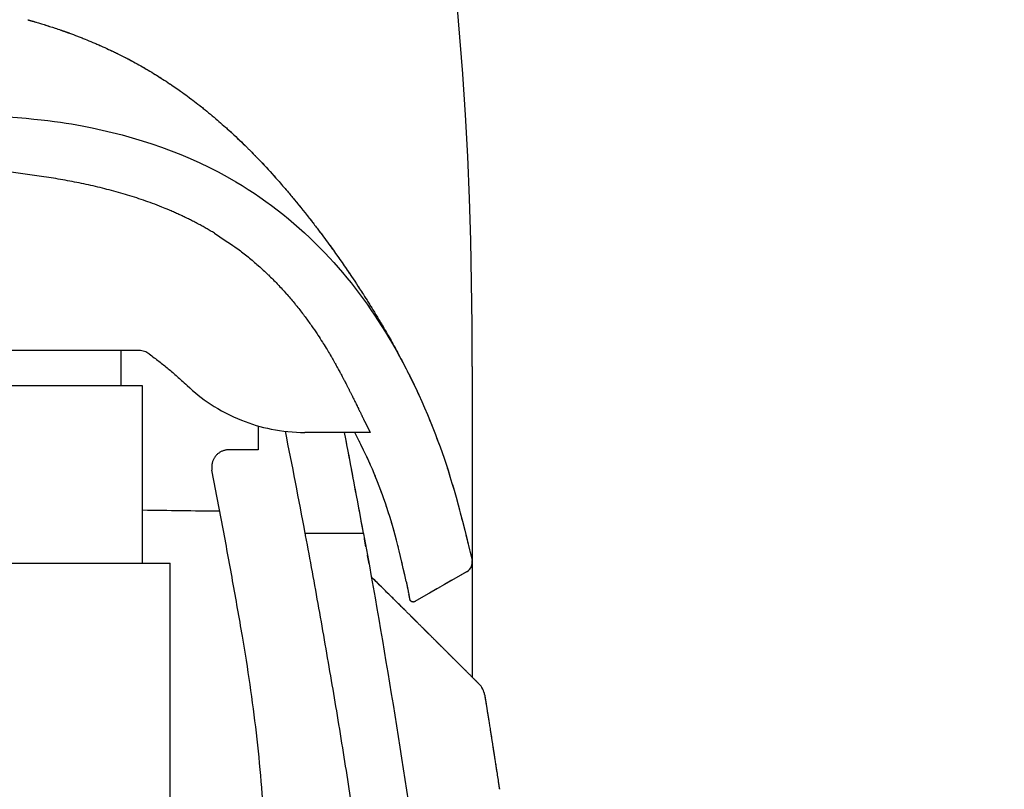
# Model space of a CAD drawing. Units: inches. Extents: x 0 to 827, y 0 to 585.
# Drawn here: x 304 to 315, y 244 to 253 of the extents above; entities that cross this region are included whole.
import ezdxf

# ---------------------------------------------------------------- set-up
doc = ezdxf.new("R2010")
doc.units = ezdxf.units.IN
doc.header["$LTSCALE"] = 10
doc.linetypes.add('CACHE', pattern=[0.375, 0.25, -0.125])
doc.layers.add('GE-DESIGNER_WARNING', color=1, linetype='Continuous', plot=False)
for name, color, linetype in [('GE-EQUIPMENT', 140, 'Continuous'), ('GE-EQUIPMENT_INSERTION', 140, 'Continuous'), ('GE-EQUIPMENT_LIGHT', 141, 'Continuous'), ('GE-EQUIPMENT_OUTLINE', 131, 'CACHE')]:
    doc.layers.add(name, color=color, linetype=linetype)

# ---------------------------------------------------------------- blocks, each defined once
blk = doc.blocks.new('GE-EUR02443')
at = {"layer": 'GE-DESIGNER_WARNING'}
for p, q in [((-1109.13, -329.34), (-1109.13, -238.66)), ((-1106.41, -414.71), (-1106.4, -414.84))]:
    blk.add_line(p, q, dxfattribs=at)
at = {"layer": 'GE-DESIGNER_WARNING', "linetype": 'CACHE'}
blk.add_lwpolyline([(-975.6, 14.56), (-1595.6, 14.56, 1.387231), (-479.5, 386.43)], format="xyb", dxfattribs=at)
at = {"layer": 'GE-DESIGNER_WARNING', "flags": 128}
for points in [[(-1109.2, -329.34), (-1109.16, -341.5), (-1109.01, -353.83), (-1108.74, -366.14), (-1108.36, -378.42), (-1107.87, -390.67), (-1107.22, -402.83), (-1106.41, -414.71)], [(-1106.4, -414.84), (-1103.94, -445.83), (-1101.27, -474.78), (-1098.46, -501.39)]]:
    blk.add_lwpolyline(points, dxfattribs=at)
at = {"layer": 'GE-EQUIPMENT'}
for p, q in [((-1107.67, -269.48), (-1092.47, -260.7)), ((-1079.4, -310.09), (-1060.31, -310.09))]:
    blk.add_line(p, q, dxfattribs=at)
for centre, radius, start, end in [((-1106.9, -232.42), 6, 189.1946, 225.0949), ((-1106.2, -272.1), 3, 119.3461, 191.9553)]:
    blk.add_arc(centre, radius, start, end, dxfattribs=at)
blk.add_ellipse((1492.68, 189.05), major_axis=(857.92, -2467.81), ratio=1, start_param=4.558557, end_param=4.570042, dxfattribs=at)
for points, degree in [([(-1077.46, -280.48), (-1083.51, -247.3), (-1088.94, -213.99), (-1093.72, -180.6)], 3), ([(-1111.13, -236.67), (-1105.35, -242.43), (-1099.57, -248.19), (-1093.79, -253.96), (-1088.01, -259.72), (-1079.73, -267.89)], 5)]:
    blk.add_open_spline(points, degree=degree, dxfattribs=at)
for points, knots in [([(-1112.82, -233.38), (-1112.82, -233.38), (-1112.82, -233.38), (-1112.82, -233.37), (-1112.83, -233.33), (-1112.84, -233.27), (-1112.85, -233.18), (-1112.87, -233.07), (-1112.89, -232.94), (-1112.91, -232.78), (-1112.94, -232.61), (-1112.98, -232.41), (-1113.01, -232.18), (-1113.05, -231.94), (-1113.1, -231.67), (-1113.14, -231.37), (-1113.19, -231.05), (-1113.25, -230.71), (-1113.31, -230.34), (-1113.37, -229.94), (-1113.44, -229.51), (-1113.51, -229.06), (-1113.59, -228.58), (-1113.67, -228.07), (-1113.76, -227.53), (-1113.85, -226.96), (-1113.95, -226.36), (-1114.05, -225.72), (-1114.15, -225.06), (-1114.26, -224.36), (-1114.38, -223.62), (-1114.5, -222.84), (-1114.63, -222.03), (-1114.77, -221.16), (-1114.91, -220.26), (-1115.06, -219.29), (-1115.22, -218.28), (-1115.39, -217.19), (-1115.57, -216.03), (-1115.76, -214.76), (-1115.98, -213.36), (-1116.22, -211.78), (-1116.5, -209.98), (-1116.8, -207.99), (-1117.01, -206.6), (-1117.12, -205.88)], [0.0004682, 0.0004682, 0.0004682, 0.0004682, 0.032531, 0.0620561, 0.089166, 0.1144569, 0.1382835, 0.160761, 0.1822032, 0.2028555, 0.222875, 0.242429, 0.2617289, 0.2808449, 0.2998237, 0.318708, 0.3375385, 0.3563562, 0.3752019, 0.394103, 0.4130812, 0.4321584, 0.4513571, 0.4706993, 0.4901994, 0.5098634, 0.5296924, 0.5496917, 0.5698965, 0.5903481, 0.6110877, 0.6321605, 0.653613, 0.6754918, 0.6978443, 0.7207467, 0.7443191, 0.7687044, 0.7941496, 0.8209599, 0.8498637, 0.8819476, 0.9178602, 0.9573352, 0.9990132, 0.9990132, 0.9990132, 0.9990132]), ([(-1092.47, -260.7), (-1092.46, -260.7), (-1092.45, -260.69), (-1092.41, -260.67), (-1092.38, -260.66), (-1092.31, -260.63), (-1092.25, -260.61), (-1092.12, -260.58), (-1092.03, -260.56), (-1091.83, -260.56), (-1091.71, -260.58), (-1091.49, -260.66), (-1091.38, -260.73), (-1091.21, -260.86), (-1091.15, -260.93), (-1091.08, -261.03), (-1091.06, -261.06), (-1091.04, -261.1)], [0.0036768, 0.0036768, 0.0036768, 0.0036768, 0.0199179, 0.0199179, 0.0402398, 0.0402398, 0.0647347, 0.0647347, 0.097658, 0.097658, 0.1403464, 0.1403464, 0.1867137, 0.1867137, 0.2322867, 0.2322867, 0.2583039, 0.2583039, 0.2583039, 0.2583039]), ([(-1091.04, -261.1), (-1091.02, -261.18), (-1091, -261.33), (-1090.88, -261.93), (-1090.81, -262.31), (-1090.72, -262.78)], [0, 0, 0, 0, 0.1883671, 0.1883671, 0.355248, 0.355248, 0.355248, 0.355248]), ([(-1090.66, -262.88), (-1090.66, -262.87), (-1090.67, -262.86), (-1090.69, -262.82), (-1090.71, -262.8), (-1090.72, -262.78)], [0.00150624, 0.00150624, 0.00150624, 0.00150624, 0.00688978, 0.00688978, 0.01784013, 0.01784013, 0.01784013, 0.01784013]), ([(-1089.9, -266.57), (-1089.97, -266.24), (-1090.04, -265.92), (-1090.1, -265.61), (-1090.13, -265.46), (-1090.16, -265.31), (-1090.19, -265.16), (-1090.22, -265.01), (-1090.25, -264.87), (-1090.28, -264.73), (-1090.31, -264.59), (-1090.34, -264.45), (-1090.36, -264.31), (-1090.39, -264.18), (-1090.42, -264.05), (-1090.44, -263.92), (-1090.47, -263.8), (-1090.49, -263.67), (-1090.52, -263.55), (-1090.57, -263.31), (-1090.61, -263.09), (-1090.66, -262.88)], [0, 0, 0, 0, 0.232423, 0.232423, 0.232423, 0.345187, 0.345187, 0.345187, 0.456468, 0.456468, 0.456468, 0.566651, 0.566651, 0.566651, 0.67599, 0.67599, 0.67599, 0.784625, 0.784625, 0.784625, 1, 1, 1, 1]), ([(-1089.9, -266.57), (-1087.59, -277.22), (-1085.77, -283.93), (-1082.23, -293.99), (-1080.93, -297.28), (-1078.09, -303.76), (-1076.55, -306.94), (-1074.88, -310.07)], [0, 0, 0, 0, 2.146434, 2.146434, 3.210151, 3.210151, 4.26951, 4.26951, 4.26951, 4.26951]), ([(-832.23, -410.61), (-962.18, -403.27), (-978.94, -402.71), (-1010.95, -396.64), (-1026.49, -391.36), (-1049.73, -377.6), (-1058.52, -370.54), (-1073.28, -355.03), (-1079.52, -346.62), (-1090.56, -328.18), (-1095.29, -317.98), (-1102.43, -298.77), (-1105.11, -289.79), (-1109.13, -272.72)], [0, 0, 0, 0, 5.00293, 5.00293, 9.786863, 9.786863, 13.10789, 13.10789, 16.210651, 16.210651, 19.555363, 19.555363, 22.358119, 22.358119, 22.358119, 22.358119]), ([(-979.47, -430.55), (-979.97, -430.41), (-980.48, -430.27), (-980.98, -430.13), (-983.12, -429.51), (-985.26, -428.85), (-987.38, -428.14), (-987.95, -427.95), (-988.51, -427.76), (-989.07, -427.57), (-989.41, -427.45), (-989.76, -427.33), (-990.1, -427.21), (-990.61, -427.03), (-991.12, -426.84), (-991.63, -426.66), (-993.14, -426.11), (-994.63, -425.53), (-996.12, -424.94), (-997.66, -424.31), (-999.2, -423.66), (-1000.73, -422.98), (-1002.26, -422.3), (-1003.78, -421.59), (-1005.29, -420.86), (-1006.09, -420.47), (-1006.88, -420.07), (-1007.68, -419.66), (-1008.36, -419.31), (-1009.03, -418.96), (-1009.7, -418.6), (-1011.15, -417.82), (-1012.58, -417.02), (-1014, -416.19), (-1015.42, -415.36), (-1016.82, -414.5), (-1018.21, -413.62), (-1019.62, -412.73), (-1021.01, -411.81), (-1022.38, -410.87), (-1022.92, -410.5), (-1023.46, -410.12), (-1024, -409.74), (-1024.19, -409.6), (-1024.39, -409.46), (-1024.58, -409.32), (-1025.23, -408.86), (-1025.87, -408.39), (-1026.51, -407.91), (-1027.91, -406.87), (-1029.29, -405.81), (-1030.65, -404.72), (-1032.06, -403.59), (-1033.45, -402.43), (-1034.82, -401.26), (-1034.96, -401.13), (-1035.1, -401.01), (-1035.24, -400.89), (-1036.53, -399.77), (-1037.8, -398.64), (-1039.05, -397.48), (-1040.52, -396.12), (-1041.96, -394.74), (-1043.37, -393.34), (-1043.6, -393.12), (-1043.82, -392.89), (-1044.05, -392.67), (-1044.58, -392.14), (-1045.1, -391.61), (-1045.63, -391.07), (-1046.36, -390.31), (-1047.1, -389.55), (-1047.82, -388.78), (-1049.39, -387.12), (-1050.92, -385.43), (-1052.43, -383.73), (-1053.37, -382.66), (-1054.3, -381.59), (-1055.22, -380.51), (-1055.89, -379.71), (-1056.57, -378.91), (-1057.23, -378.11), (-1058.93, -376.06), (-1060.59, -373.98), (-1062.22, -371.88), (-1062.86, -371.06), (-1063.5, -370.22), (-1064.13, -369.39), (-1065.21, -367.96), (-1066.28, -366.52), (-1067.34, -365.07), (-1069.08, -362.68), (-1070.78, -360.27), (-1072.45, -357.83), (-1072.45, -357.82), (-1072.46, -357.81), (-1072.47, -357.8), (-1073.77, -355.9), (-1075.04, -353.98), (-1076.3, -352.04), (-1076.67, -351.47), (-1077.04, -350.9), (-1077.41, -350.33), (-1078.35, -348.85), (-1079.28, -347.37), (-1080.2, -345.88), (-1080.79, -344.91), (-1081.38, -343.94), (-1081.96, -342.97), (-1082.6, -341.91), (-1083.23, -340.83), (-1083.85, -339.76), (-1084.58, -338.5), (-1085.3, -337.24), (-1086, -335.97), (-1086.45, -335.16), (-1086.89, -334.35), (-1087.33, -333.54), (-1087.9, -332.5), (-1088.45, -331.45), (-1089, -330.4), (-1089.55, -329.34), (-1090.09, -328.29), (-1090.62, -327.22), (-1091.16, -326.16), (-1091.68, -325.09), (-1092.19, -324.02), (-1092.31, -323.78), (-1092.42, -323.54), (-1092.53, -323.3)], [-0.9999787, -0.9999787, -0.9999787, -0.9999787, -0.990256, -0.990256, -0.990256, -0.9485351, -0.9485351, -0.9485351, -0.9374586, -0.9374586, -0.9374586, -0.9306695, -0.9306695, -0.9306695, -0.9205203, -0.9205203, -0.9205203, -0.890654, -0.890654, -0.890654, -0.8595116, -0.8595116, -0.8595116, -0.828225, -0.828225, -0.828225, -0.8115778, -0.8115778, -0.8115778, -0.7973619, -0.7973619, -0.7973619, -0.7667272, -0.7667272, -0.7667272, -0.7360146, -0.7360146, -0.7360146, -0.7049844, -0.7049844, -0.7049844, -0.6926674, -0.6926674, -0.6926674, -0.688196, -0.688196, -0.688196, -0.6733583, -0.6733583, -0.6733583, -0.6408473, -0.6408473, -0.6408473, -0.6071294, -0.6071294, -0.6071294, -0.6036392, -0.6036392, -0.6036392, -0.5718489, -0.5718489, -0.5718489, -0.5346136, -0.5346136, -0.5346136, -0.5287181, -0.5287181, -0.5287181, -0.5147264, -0.5147264, -0.5147264, -0.4949784, -0.4949784, -0.4949784, -0.4524247, -0.4524247, -0.4524247, -0.4259788, -0.4259788, -0.4259788, -0.4064631, -0.4064631, -0.4064631, -0.3568709, -0.3568709, -0.3568709, -0.3373142, -0.3373142, -0.3373142, -0.3038681, -0.3038681, -0.3038681, -0.248701, -0.248701, -0.248701, -0.2484985, -0.2484985, -0.2484985, -0.2054888, -0.2054888, -0.2054888, -0.1927827, -0.1927827, -0.1927827, -0.1600967, -0.1600967, -0.1600967, -0.1389708, -0.1389708, -0.1389708, -0.1157864, -0.1157864, -0.1157864, -0.0886578, -0.0886578, -0.0886578, -0.0714644, -0.0714644, -0.0714644, -0.0492981, -0.0492981, -0.0492981, -0.0271279, -0.0271279, -0.0271279, -0.004954, -0.004954, -0.004954, -0.0000043, -0.0000043, -0.0000043, -0.0000043])]:
    blk.add_open_spline(points, degree=3, knots=knots, dxfattribs=at)
at = {"layer": 'GE-EQUIPMENT_LIGHT'}
for p, q in [((-1020.95, 650.05), (-1020.95, -271.95)), ((-1013.95, -271.95), (-1020.95, -271.95)), ((-597.45, -271.95), (-1013.95, -271.95)), ((-1012.95, -271.95), (-1012.95, -323.65)), ((-1046.67, -311.2), (-1046.67, -305)), ((-1046.67, -305), (-1038.11, -305)), ((-1046.67, -311.98), (-1046.67, -311.2)), ((-1012.95, -323.65), (1014.05, -323.65)), ((-1006.6, -334), (-1006.6, -323.65))]:
    blk.add_line(p, q, dxfattribs=at)
blk.add_ellipse((1440.73, 188.6), major_axis=(-478.89, 2499.32), ratio=0.999999, start_param=1.56692, end_param=1.578851, dxfattribs=at)
for points, degree, knots in [([(-1049.45, -165.15), (-1049.45, -169.94), (-1049.38, -174.74), (-1049.24, -179.53), (-1049.1, -184.31), (-1048.9, -189.09), (-1048.62, -193.87), (-1048.35, -198.63), (-1048, -203.39), (-1047.59, -208.14), (-1047.19, -212.88), (-1046.71, -217.6), (-1046.17, -222.32), (-1045.62, -227.04), (-1045.01, -231.76), (-1044.33, -236.46), (-1043.65, -241.18), (-1042.9, -245.89), (-1042.09, -250.59)], 3, [0.0000002, 0.0000002, 0.0000002, 0.0000002, 0.1674341, 0.1674341, 0.1674341, 0.3346359, 0.3346359, 0.3346359, 0.5012966, 0.5012966, 0.5012966, 0.6673139, 0.6673139, 0.6673139, 0.8333364, 0.8333364, 0.8333364, 1, 1, 1, 1]), ([(-1076.73, -183.35), (-1076.13, -187.4), (-1075.52, -191.45), (-1074.91, -195.49), (-1073.83, -202.54), (-1072.73, -209.57), (-1071.59, -216.6), (-1071.01, -220.22), (-1070.42, -223.84), (-1069.82, -227.46), (-1069.25, -230.87), (-1068.68, -234.27), (-1068.1, -237.67), (-1066.91, -244.7), (-1065.68, -251.73), (-1064.43, -258.77), (-1063.17, -265.81), (-1061.88, -272.87), (-1060.55, -279.94), (-1060.51, -280.16), (-1060.47, -280.38), (-1060.43, -280.6)], 3, [0, 0, 0, 0, 0.1246166, 0.1246166, 0.1246166, 0.3417693, 0.3417693, 0.3417693, 0.4537319, 0.4537319, 0.4537319, 0.5589221, 0.5589221, 0.5589221, 0.7760749, 0.7760749, 0.7760749, 0.9932276, 0.9932276, 0.9932276, 0.9999999, 0.9999999, 0.9999999, 0.9999999]), ([(-1042.09, -250.59), (-1041.15, -255.99), (-1040.2, -261.39), (-1039.23, -266.78), (-1038.26, -272.17), (-1037.27, -277.55), (-1036.26, -282.93), (-1035.26, -288.31), (-1034.24, -293.68), (-1033.2, -299.05)], 3, [0, 0, 0, 0, 0.33366, 0.33366, 0.33366, 0.666991, 0.666991, 0.666991, 1, 1, 1, 1]), ([(-1077.44, -280.6), (-1077.44, -280.6), (-1076.9, -280.6), (-1076.01, -280.6), (-1075.12, -280.6), (-1073.88, -280.6), (-1072.48, -280.6), (-1071.08, -280.6), (-1069.53, -280.6), (-1068.01, -280.6), (-1066.49, -280.6), (-1065.01, -280.6), (-1063.76, -280.6), (-1062.09, -280.6), (-1060.83, -280.6), (-1060.43, -280.6)], 3, [0.0000001, 0.0000001, 0.0000001, 0.0000001, 0.1874961, 0.1874961, 0.1874961, 0.374997, 0.374997, 0.374997, 0.562498, 0.562498, 0.562498, 0.749999, 0.749999, 0.749999, 0.9998658, 0.9998658, 0.9998658, 0.9998658]), ([(-1038.11, -305), (-1037.38, -304.95), (-1037.33, -304.94), (-1037.27, -304.93), (-1037.14, -304.91), (-1037, -304.88), (-1036.86, -304.84), (-1036.73, -304.81), (-1036.6, -304.77), (-1036.47, -304.72), (-1036.33, -304.68), (-1036.21, -304.62), (-1036.08, -304.57), (-1035.95, -304.51), (-1035.83, -304.45), (-1035.7, -304.38), (-1035.58, -304.32), (-1035.46, -304.24), (-1035.35, -304.17), (-1035.23, -304.09), (-1035.12, -304.01), (-1035.01, -303.92), (-1034.9, -303.84), (-1034.8, -303.75), (-1034.69, -303.65), (-1034.59, -303.56), (-1034.5, -303.46), (-1034.4, -303.35), (-1034.31, -303.25), (-1034.22, -303.14), (-1034.14, -303.03), (-1034.05, -302.92), (-1033.97, -302.81), (-1033.9, -302.69), (-1033.82, -302.58), (-1033.75, -302.46), (-1033.69, -302.33), (-1033.62, -302.21), (-1033.56, -302.08), (-1033.51, -301.96), (-1033.45, -301.83), (-1033.4, -301.7), (-1033.36, -301.57), (-1033.32, -301.43), (-1033.28, -301.3), (-1033.25, -301.16), (-1033.22, -301.03), (-1033.19, -300.89), (-1033.17, -300.76), (-1033.15, -300.62), (-1033.13, -300.48), (-1033.12, -300.34), (-1033.11, -300.2), (-1033.11, -300.06), (-1033.11, -299.92), (-1033.12, -299.63), (-1033.15, -299.34), (-1033.2, -299.05)], 3, [-0.9227979, -0.9227979, -0.9227979, -0.9227979, -0.9047442, -0.9047442, -0.9047442, -0.85735, -0.85735, -0.85735, -0.8099984, -0.8099984, -0.8099984, -0.7626388, -0.7626388, -0.7626388, -0.7152824, -0.7152824, -0.7152824, -0.6679242, -0.6679242, -0.6679242, -0.6205593, -0.6205593, -0.6205593, -0.573196, -0.573196, -0.573196, -0.5258348, -0.5258348, -0.5258348, -0.4784748, -0.4784748, -0.4784748, -0.4311141, -0.4311141, -0.4311141, -0.3837541, -0.3837541, -0.3837541, -0.3363914, -0.3363914, -0.3363914, -0.2890268, -0.2890268, -0.2890268, -0.2416681, -0.2416681, -0.2416681, -0.194282, -0.194282, -0.194282, -0.1470146, -0.1470146, -0.1470146, -0.0989733, -0.0989733, -0.0989733, -0.0000116, -0.0000116, -0.0000116, -0.0000116]), ([(-1033.9, -368.25), (-1038.56, -365.22), (-1039.64, -364.46), (-1040.71, -363.66), (-1041.74, -362.9), (-1042.75, -362.11), (-1043.75, -361.31), (-1043.78, -361.29), (-1043.8, -361.26), (-1043.83, -361.24), (-1044.8, -360.45), (-1045.76, -359.64), (-1046.69, -358.82), (-1046.73, -358.78), (-1046.77, -358.74), (-1046.82, -358.71), (-1047.73, -357.9), (-1048.63, -357.07), (-1049.51, -356.22), (-1049.56, -356.17), (-1049.61, -356.12), (-1049.67, -356.07), (-1050.54, -355.23), (-1051.4, -354.37), (-1052.24, -353.49), (-1052.3, -353.42), (-1052.37, -353.36), (-1052.43, -353.29), (-1053.27, -352.41), (-1054.09, -351.52), (-1054.89, -350.6), (-1054.97, -350.52), (-1055.04, -350.44), (-1055.12, -350.35), (-1055.92, -349.44), (-1056.7, -348.52), (-1057.47, -347.58), (-1057.55, -347.47), (-1057.63, -347.37), (-1057.71, -347.27), (-1058.45, -346.36), (-1059.17, -345.44), (-1059.88, -344.5), (-1059.96, -344.39), (-1060.05, -344.28), (-1060.13, -344.16), (-1060.78, -343.3), (-1061.41, -342.43), (-1062.03, -341.55), (-1062.12, -341.43), (-1062.2, -341.31), (-1062.28, -341.19), (-1062.83, -340.42), (-1063.36, -339.64), (-1063.88, -338.85), (-1063.96, -338.73), (-1064.04, -338.61), (-1064.12, -338.49), (-1064.57, -337.81), (-1065.01, -337.12), (-1065.45, -336.43), (-1065.52, -336.31), (-1065.6, -336.19), (-1065.67, -336.07), (-1066.05, -335.47), (-1066.43, -334.86), (-1066.8, -334.25), (-1066.87, -334.14), (-1066.94, -334.02), (-1067.01, -333.91), (-1067.33, -333.37), (-1067.64, -332.84), (-1067.96, -332.3), (-1068.03, -332.18), (-1068.09, -332.07), (-1068.16, -331.96), (-1068.43, -331.49), (-1068.7, -331.01), (-1068.97, -330.54), (-1069.03, -330.43), (-1069.09, -330.32), (-1069.15, -330.21), (-1069.39, -329.8), (-1069.62, -329.38), (-1069.85, -328.96), (-1069.91, -328.85), (-1069.97, -328.75), (-1070.03, -328.64), (-1070.23, -328.27), (-1070.44, -327.89), (-1070.64, -327.51), (-1070.7, -327.41), (-1070.75, -327.31), (-1070.81, -327.21), (-1070.99, -326.87), (-1071.17, -326.53), (-1071.35, -326.2), (-1071.4, -326.1), (-1071.45, -326), (-1071.5, -325.9), (-1071.66, -325.6), (-1071.82, -325.3), (-1071.97, -325), (-1072.02, -324.91), (-1072.07, -324.81), (-1072.12, -324.72), (-1072.26, -324.45), (-1072.4, -324.18), (-1072.54, -323.91), (-1072.58, -323.82), (-1072.63, -323.73), (-1072.68, -323.63), (-1072.81, -323.38), (-1072.94, -323.13), (-1073.06, -322.88), (-1073.11, -322.78), (-1073.16, -322.69), (-1073.21, -322.59), (-1073.33, -322.34), (-1073.46, -322.1), (-1073.58, -321.85), (-1073.63, -321.75), (-1073.68, -321.65), (-1073.73, -321.55), (-1073.86, -321.3), (-1073.98, -321.06), (-1074.1, -320.81), (-1074.15, -320.71), (-1074.21, -320.6), (-1074.26, -320.49), (-1074.38, -320.25), (-1074.5, -320.01), (-1074.61, -319.77), (-1074.67, -319.66), (-1074.72, -319.55), (-1074.78, -319.44), (-1074.89, -319.22), (-1075, -319), (-1075.1, -318.78), (-1075.16, -318.67), (-1075.21, -318.56), (-1075.26, -318.46), (-1075.36, -318.26), (-1075.45, -318.07), (-1075.55, -317.87), (-1075.59, -317.77), (-1075.64, -317.67), (-1075.69, -317.57), (-1075.78, -317.4), (-1075.86, -317.23), (-1075.94, -317.06), (-1075.99, -316.96), (-1076.03, -316.87), (-1076.08, -316.78), (-1076.15, -316.63), (-1076.23, -316.48), (-1076.3, -316.32), (-1076.34, -316.24), (-1076.38, -316.15), (-1076.43, -316.06), (-1076.49, -315.93), (-1076.55, -315.8), (-1076.62, -315.66), (-1076.66, -315.58), (-1076.7, -315.5), (-1076.74, -315.42), (-1076.79, -315.31), (-1076.85, -315.19), (-1076.91, -315.08), (-1076.94, -315), (-1076.98, -314.93), (-1077.01, -314.86), (-1077.06, -314.76), (-1077.11, -314.66), (-1077.16, -314.56), (-1077.19, -314.49), (-1077.23, -314.42), (-1077.26, -314.35), (-1077.3, -314.26), (-1077.35, -314.18), (-1077.39, -314.09), (-1077.42, -314.03), (-1077.45, -313.96), (-1077.48, -313.9), (-1077.52, -313.82), (-1077.56, -313.75), (-1077.59, -313.67), (-1077.62, -313.61), (-1077.65, -313.55), (-1077.68, -313.49), (-1077.71, -313.42), (-1077.75, -313.36), (-1077.78, -313.29), (-1077.81, -313.24), (-1077.84, -313.18), (-1077.86, -313.13), (-1077.89, -313.07), (-1077.92, -313.01), (-1077.95, -312.95), (-1077.97, -312.9), (-1078, -312.85), (-1078.02, -312.8), (-1078.05, -312.75), (-1078.08, -312.69), (-1078.1, -312.64), (-1078.12, -312.6), (-1078.15, -312.55), (-1078.17, -312.5), (-1078.19, -312.46), (-1078.22, -312.41), (-1078.24, -312.37), (-1078.26, -312.33), (-1078.28, -312.29), (-1078.3, -312.24), (-1078.32, -312.2), (-1078.34, -312.17), (-1078.36, -312.13), (-1078.38, -312.09), (-1078.4, -312.05), (-1078.42, -312.01), (-1078.44, -311.98), (-1078.45, -311.94), (-1078.47, -311.91), (-1078.49, -311.87), (-1078.51, -311.83), (-1078.53, -311.8), (-1078.54, -311.77), (-1078.56, -311.74), (-1078.57, -311.71), (-1078.59, -311.67), (-1078.61, -311.64), (-1078.62, -311.6), (-1078.64, -311.57), (-1078.65, -311.55), (-1078.67, -311.52), (-1078.68, -311.48), (-1078.7, -311.45), (-1078.72, -311.41), (-1078.73, -311.39), (-1078.75, -311.36), (-1078.76, -311.33), (-1078.78, -311.3), (-1078.8, -311.26), (-1078.81, -311.23), (-1078.83, -311.2), (-1078.84, -311.18), (-1078.85, -311.15), (-1078.87, -311.12), (-1078.89, -311.08), (-1078.91, -311.05), (-1078.92, -311.02), (-1078.93, -311), (-1078.94, -310.98), (-1078.96, -310.94), (-1078.98, -310.91), (-1079, -310.87), (-1079.01, -310.85), (-1079.02, -310.83), (-1079.03, -310.81), (-1079.04, -310.78), (-1079.06, -310.75), (-1079.07, -310.72), (-1079.08, -310.7), (-1079.09, -310.69), (-1079.1, -310.67), (-1079.11, -310.64), (-1079.13, -310.62), (-1079.14, -310.59), (-1079.15, -310.57), (-1079.16, -310.56), (-1079.17, -310.54), (-1079.18, -310.52), (-1079.19, -310.49), (-1079.2, -310.47), (-1079.21, -310.46), (-1079.22, -310.44), (-1079.22, -310.43), (-1079.23, -310.41), (-1079.25, -310.39), (-1079.26, -310.36), (-1079.26, -310.35), (-1079.27, -310.34), (-1079.27, -310.33), (-1079.29, -310.31), (-1079.3, -310.29), (-1079.31, -310.27), (-1079.31, -310.26), (-1079.32, -310.25), (-1079.32, -310.24), (-1079.33, -310.22), (-1079.34, -310.2), (-1079.35, -310.18), (-1079.36, -310.16), (-1079.38, -310.13), (-1079.39, -310.11), (-1079.39, -310.1), (-1079.4, -310.09), (-1079.4, -310.09)], 3, [0.0000092, 0.0000092, 0.0000092, 0.0000092, 0.0563795, 0.0563795, 0.0563795, 0.1106405, 0.1106405, 0.1106405, 0.1121895, 0.1121895, 0.1121895, 0.1651121, 0.1651121, 0.1651121, 0.1674152, 0.1674152, 0.1674152, 0.2191917, 0.2191917, 0.2191917, 0.2222636, 0.2222636, 0.2222636, 0.2737188, 0.2737188, 0.2737188, 0.2776061, 0.2776061, 0.2776061, 0.3290994, 0.3290994, 0.3290994, 0.3338303, 0.3338303, 0.3338303, 0.3851973, 0.3851973, 0.3851973, 0.3907048, 0.3907048, 0.3907048, 0.4403361, 0.4403361, 0.4403361, 0.4463693, 0.4463693, 0.4463693, 0.4919533, 0.4919533, 0.4919533, 0.4981546, 0.4981546, 0.4981546, 0.5381777, 0.5381777, 0.5381777, 0.5442739, 0.5442739, 0.5442739, 0.5788991, 0.5788991, 0.5788991, 0.5848088, 0.5848088, 0.5848088, 0.6150081, 0.6150081, 0.6150081, 0.6207356, 0.6207356, 0.6207356, 0.6471508, 0.6471508, 0.6471508, 0.652672, 0.652672, 0.652672, 0.6757612, 0.6757612, 0.6757612, 0.6810625, 0.6810625, 0.6810625, 0.7013729, 0.7013729, 0.7013729, 0.7064837, 0.7064837, 0.7064837, 0.7245684, 0.7245684, 0.7245684, 0.7295191, 0.7295191, 0.7295191, 0.7456561, 0.7456561, 0.7456561, 0.7504232, 0.7504232, 0.7504232, 0.7646811, 0.7646811, 0.7646811, 0.7692461, 0.7692461, 0.7692461, 0.7820114, 0.7820114, 0.7820114, 0.7864879, 0.7864879, 0.7864879, 0.7984231, 0.7984231, 0.7984231, 0.8030064, 0.8030064, 0.8030064, 0.8146332, 0.8146332, 0.8146332, 0.8194675, 0.8194675, 0.8194675, 0.8310206, 0.8310206, 0.8310206, 0.8361289, 0.8361289, 0.8361289, 0.8474283, 0.8474283, 0.8474283, 0.8526446, 0.8526446, 0.8526446, 0.8631009, 0.8631009, 0.8631009, 0.8681265, 0.8681265, 0.8681265, 0.8773411, 0.8773411, 0.8773411, 0.8820151, 0.8820151, 0.8820151, 0.890108, 0.890108, 0.890108, 0.8944771, 0.8944771, 0.8944771, 0.9016253, 0.9016253, 0.9016253, 0.9057153, 0.9057153, 0.9057153, 0.91197, 0.91197, 0.91197, 0.9157516, 0.9157516, 0.9157516, 0.9211806, 0.9211806, 0.9211806, 0.9246588, 0.9246588, 0.9246588, 0.9293828, 0.9293828, 0.9293828, 0.9325971, 0.9325971, 0.9325971, 0.9367318, 0.9367318, 0.9367318, 0.9397167, 0.9397167, 0.9397167, 0.943345, 0.943345, 0.943345, 0.9461187, 0.9461187, 0.9461187, 0.9493029, 0.9493029, 0.9493029, 0.9518773, 0.9518773, 0.9518773, 0.9546674, 0.9546674, 0.9546674, 0.9570503, 0.9570503, 0.9570503, 0.9594854, 0.9594854, 0.9594854, 0.9616802, 0.9616802, 0.9616802, 0.9637935, 0.9637935, 0.9637935, 0.9658061, 0.9658061, 0.9658061, 0.9676389, 0.9676389, 0.9676389, 0.9694919, 0.9694919, 0.9694919, 0.9710994, 0.9710994, 0.9710994, 0.9728348, 0.9728348, 0.9728348, 0.9742758, 0.9742758, 0.9742758, 0.9759434, 0.9759434, 0.9759434, 0.977271, 0.977271, 0.977271, 0.9789195, 0.9789195, 0.9789195, 0.980178, 0.980178, 0.980178, 0.9818467, 0.9818467, 0.9818467, 0.9830562, 0.9830562, 0.9830562, 0.9847413, 0.9847413, 0.9847413, 0.9858607, 0.9858607, 0.9858607, 0.9874718, 0.9874718, 0.9874718, 0.9884443, 0.9884443, 0.9884443, 0.9898958, 0.9898958, 0.9898958, 0.9907188, 0.9907188, 0.9907188, 0.9920182, 0.9920182, 0.9920182, 0.9927178, 0.9927178, 0.9927178, 0.9938965, 0.9938965, 0.9938965, 0.9944956, 0.9944956, 0.9944956, 0.9955727, 0.9955727, 0.9955727, 0.9960878, 0.9960878, 0.9960878, 0.9970761, 0.9970761, 0.9970761, 0.9975206, 0.9975206, 0.9975206, 0.9984322, 0.9984322, 0.9984322, 0.999664, 0.999664, 0.999664, 1, 1, 1, 1]), ([(-1025.91, -323.81), (-1028.01, -321.81), (-1030.29, -320), (-1035.57, -316.5), (-1038.61, -314.91), (-1044.61, -312.52), (-1047.53, -311.65), (-1053.74, -310.41), (-1057.02, -310.09), (-1060.31, -310.09)], 3, [-3.797889, -3.797889, -3.797889, -3.797889, -2.926409, -2.926409, -1.898928, -1.898928, -0.987838, -0.987838, -0.000003, -0.000003, -0.000003, -0.000003]), ([(-1014.82, -333.04), (-1015.34, -332.67), (-1015.85, -332.29), (-1016.35, -331.9), (-1017.26, -331.21), (-1018.17, -330.51), (-1019.06, -329.79), (-1019.96, -329.07), (-1020.84, -328.33), (-1021.72, -327.58), (-1022.6, -326.83), (-1023.46, -326.06), (-1024.32, -325.29), (-1024.85, -324.8), (-1025.38, -324.31), (-1025.91, -323.81)], 3, [0, 0, 0, 0, 0.1331646, 0.1331646, 0.1331646, 0.3722824, 0.3722824, 0.3722824, 0.6114002, 0.6114002, 0.6114002, 0.8505179, 0.8505179, 0.8505179, 0.9999978, 0.9999978, 0.9999978, 0.9999978]), ([(-1014.82, -333.04), (-1014.41, -333.34), (-1013.97, -333.58), (-1012.97, -333.92), (-1012.43, -334), (-1011.88, -334)], 3, [0.0000017, 0.0000017, 0.0000017, 0.0000017, 0.1528608, 0.1528608, 0.3181915, 0.3181915, 0.3181915, 0.3181915]), ([(-1011.88, -334), (-1011.12, -334), (-1009.06, -334), (-1005.81, -334), (-1002.18, -334), (-998.7, -334), (-995.37, -334), (-992.16, -334), (-989.04, -334), (-985.99, -334), (-982.98, -334), (-980.46, -334), (-978.49, -334), (-976.96, -334), (-975.41, -334), (-973.8, -334), (-972.17, -334), (-970.52, -334), (-969.23, -334), (-968.17, -334), (-967.08, -334), (-966.06, -334), (-965.05, -334), (-964, -334), (-962.65, -334), (-960.32, -334), (-956.99, -334), (-952.18, -334), (-947.22, -334), (-942.75, -334), (-937.93, -334), (-931.4, -334), (-925.59, -334), (-922.55, -334)], 3, [-1, -1, -1, -1, -0.97386, -0.927486, -0.881111, -0.834737, -0.788363, -0.741988, -0.695614, -0.64924, -0.602866, -0.556491, -0.532377, -0.510117, -0.486002, -0.463743, -0.439628, -0.417368, -0.394181, -0.382124, -0.370994, -0.34688, -0.335305, -0.32462, -0.300505, -0.278246, -0.231871, -0.185497, -0.139123, -0.115008, -0.092749, -0.046374, 0, 0, 0, 0]), ([(-1033.9, -368.25), (-1029.17, -371.14), (-1019.29, -376.23), (-998.22, -383.58), (-976.11, -386.59), (-954.04, -388.05), (-937.46, -388.86), (-926.4, -389.42)], 5, [0, 0, 0, 0, 0, 0, 0.25, 0.5, 0.999998, 0.999998, 0.999998, 0.999998, 0.999998, 0.999998])]:
    blk.add_open_spline(points, degree=degree, knots=knots, dxfattribs=at)
for points in [[(-1077.44, -280.6), (-1077.45, -280.56), (-1077.45, -280.52), (-1077.46, -280.48)], [(-1035.47, -287.04), (-1027.96, -287.13), (-1020.46, -287.23), (-1012.95, -287.35)]]:
    blk.add_open_spline(points, degree=3, dxfattribs=at)
at = {"layer": 'GE-EQUIPMENT_OUTLINE'}
for p, q in [((-1107.67, -269.48), (-1092.47, -260.7)), ((-1074.88, -310.07), (-1071.88, -310.09))]:
    blk.add_line(p, q, dxfattribs=at)
for centre, radius, start, end in [((-1106.9, -232.42), 6, 189.1946, 225.0949), ((-1106.2, -272.1), 3, 119.3461, 191.9553)]:
    blk.add_arc(centre, radius, start, end, dxfattribs=at)
blk.add_ellipse((1492.68, 189.05), major_axis=(857.92, -2467.81), ratio=1, start_param=4.555095, end_param=4.570042, dxfattribs=at)
for points, knots in [([(-1112.82, -233.38), (-1112.82, -233.38), (-1112.82, -233.38), (-1112.82, -233.37), (-1112.83, -233.33), (-1112.84, -233.27), (-1112.85, -233.18), (-1112.87, -233.07), (-1112.89, -232.94), (-1112.92, -232.78), (-1112.95, -232.61), (-1112.98, -232.41), (-1113.01, -232.18), (-1113.05, -231.94), (-1113.1, -231.67), (-1113.14, -231.37), (-1113.2, -231.05), (-1113.25, -230.71), (-1113.31, -230.34), (-1113.37, -229.94), (-1113.44, -229.51), (-1113.52, -229.06), (-1113.59, -228.58), (-1113.67, -228.07), (-1113.76, -227.53), (-1113.85, -226.96), (-1113.95, -226.36), (-1114.05, -225.72), (-1114.15, -225.06), (-1114.26, -224.36), (-1114.38, -223.62), (-1114.5, -222.84), (-1114.63, -222.03), (-1114.77, -221.16), (-1114.91, -220.26), (-1115.06, -219.29), (-1115.22, -218.28), (-1115.39, -217.19), (-1115.57, -216.03), (-1115.77, -214.76), (-1115.98, -213.36), (-1116.23, -211.78), (-1116.5, -209.98), (-1116.8, -207.99), (-1117.02, -206.6), (-1117.12, -205.88)], [0.0004682, 0.0004682, 0.0004682, 0.0004682, 0.032531, 0.0620561, 0.089166, 0.1144569, 0.1382835, 0.160761, 0.1822032, 0.2028555, 0.222875, 0.242429, 0.2617289, 0.2808449, 0.2998237, 0.318708, 0.3375385, 0.3563562, 0.3752019, 0.394103, 0.4130812, 0.4321584, 0.4513571, 0.4706993, 0.4901994, 0.5098634, 0.5296924, 0.5496917, 0.5698965, 0.5903481, 0.6110877, 0.6321605, 0.653613, 0.6754918, 0.6978443, 0.7207467, 0.7443191, 0.7687044, 0.7941496, 0.8209599, 0.8498637, 0.8819476, 0.9178602, 0.9573352, 0.9990132, 0.9990132, 0.9990132, 0.9990132]), ([(-1092.47, -260.7), (-1092.46, -260.7), (-1092.45, -260.69), (-1092.41, -260.67), (-1092.38, -260.66), (-1092.31, -260.63), (-1092.26, -260.61), (-1092.12, -260.58), (-1092.03, -260.56), (-1091.83, -260.56), (-1091.71, -260.58), (-1091.49, -260.66), (-1091.38, -260.73), (-1091.22, -260.86), (-1091.15, -260.93), (-1091.08, -261.03), (-1091.06, -261.06), (-1091.04, -261.1)], [0.0036768, 0.0036768, 0.0036768, 0.0036768, 0.0199179, 0.0199179, 0.0402398, 0.0402398, 0.0647347, 0.0647347, 0.097658, 0.097658, 0.1403464, 0.1403464, 0.1867137, 0.1867137, 0.2322867, 0.2322867, 0.2583039, 0.2583039, 0.2583039, 0.2583039]), ([(-1091.04, -261.1), (-1091.03, -261.18), (-1091, -261.33), (-1090.89, -261.93), (-1090.81, -262.31), (-1090.73, -262.78)], [0, 0, 0, 0, 0.1883671, 0.1883671, 0.355248, 0.355248, 0.355248, 0.355248]), ([(-1090.66, -262.88), (-1090.66, -262.87), (-1090.67, -262.86), (-1090.69, -262.82), (-1090.71, -262.8), (-1090.73, -262.78)], [0.00150624, 0.00150624, 0.00150624, 0.00150624, 0.00688978, 0.00688978, 0.01784013, 0.01784013, 0.01784013, 0.01784013]), ([(-1089.9, -266.57), (-1089.97, -266.24), (-1090.04, -265.92), (-1090.1, -265.61), (-1090.13, -265.46), (-1090.16, -265.31), (-1090.19, -265.16), (-1090.22, -265.01), (-1090.25, -264.87), (-1090.28, -264.73), (-1090.31, -264.59), (-1090.34, -264.45), (-1090.36, -264.31), (-1090.39, -264.18), (-1090.42, -264.05), (-1090.44, -263.92), (-1090.47, -263.8), (-1090.5, -263.67), (-1090.52, -263.55), (-1090.57, -263.31), (-1090.61, -263.09), (-1090.66, -262.88)], [0, 0, 0, 0, 0.232423, 0.232423, 0.232423, 0.345187, 0.345187, 0.345187, 0.456468, 0.456468, 0.456468, 0.566651, 0.566651, 0.566651, 0.67599, 0.67599, 0.67599, 0.784625, 0.784625, 0.784625, 1, 1, 1, 1]), ([(-1089.9, -266.57), (-1087.59, -277.22), (-1085.77, -283.93), (-1082.23, -293.99), (-1080.93, -297.28), (-1078.09, -303.76), (-1076.55, -306.94), (-1074.88, -310.07)], [0, 0, 0, 0, 2.146434, 2.146434, 3.210151, 3.210151, 4.26951, 4.26951, 4.26951, 4.26951]), ([(-1092.54, -323.3), (-1094.98, -318.15), (-1097.19, -312.87), (-1102.43, -298.77), (-1105.11, -289.79), (-1109.13, -272.72)], [17.844434, 17.844434, 17.844434, 17.844434, 19.555363, 19.555363, 22.358119, 22.358119, 22.358119, 22.358119]), ([(-979.47, -430.55), (-979.98, -430.41), (-980.48, -430.27), (-980.98, -430.13), (-983.13, -429.51), (-985.26, -428.85), (-987.38, -428.14), (-987.95, -427.95), (-988.51, -427.76), (-989.07, -427.57), (-989.41, -427.45), (-989.76, -427.33), (-990.1, -427.21), (-990.61, -427.03), (-991.13, -426.84), (-991.64, -426.66), (-993.14, -426.11), (-994.63, -425.53), (-996.12, -424.94), (-997.67, -424.31), (-999.2, -423.66), (-1000.73, -422.98), (-1002.26, -422.3), (-1003.78, -421.59), (-1005.29, -420.86), (-1006.09, -420.47), (-1006.89, -420.07), (-1007.68, -419.66), (-1008.36, -419.31), (-1009.03, -418.96), (-1009.7, -418.6), (-1011.15, -417.82), (-1012.58, -417.02), (-1014, -416.19), (-1015.42, -415.36), (-1016.83, -414.5), (-1018.22, -413.62), (-1019.62, -412.73), (-1021.01, -411.81), (-1022.38, -410.87), (-1022.92, -410.5), (-1023.46, -410.12), (-1024, -409.74), (-1024.2, -409.6), (-1024.39, -409.46), (-1024.59, -409.32), (-1025.23, -408.86), (-1025.88, -408.39), (-1026.51, -407.91), (-1027.91, -406.87), (-1029.29, -405.81), (-1030.65, -404.72), (-1032.06, -403.59), (-1033.45, -402.43), (-1034.82, -401.26), (-1034.96, -401.13), (-1035.1, -401.01), (-1035.24, -400.89), (-1036.53, -399.77), (-1037.8, -398.64), (-1039.05, -397.48), (-1040.52, -396.12), (-1041.96, -394.74), (-1043.38, -393.34), (-1043.6, -393.12), (-1043.82, -392.89), (-1044.05, -392.67), (-1044.58, -392.14), (-1045.1, -391.61), (-1045.63, -391.07), (-1046.37, -390.31), (-1047.1, -389.55), (-1047.83, -388.78), (-1049.39, -387.12), (-1050.93, -385.43), (-1052.44, -383.73), (-1053.37, -382.66), (-1054.3, -381.59), (-1055.22, -380.51), (-1055.9, -379.71), (-1056.57, -378.91), (-1057.23, -378.11), (-1058.93, -376.06), (-1060.59, -373.98), (-1062.22, -371.88), (-1062.86, -371.06), (-1063.5, -370.22), (-1064.13, -369.39), (-1065.21, -367.96), (-1066.28, -366.52), (-1067.34, -365.07), (-1069.08, -362.68), (-1070.78, -360.27), (-1072.45, -357.83), (-1072.46, -357.82), (-1072.46, -357.81), (-1072.47, -357.8), (-1073.77, -355.9), (-1075.05, -353.98), (-1076.3, -352.04), (-1076.67, -351.47), (-1077.04, -350.9), (-1077.41, -350.33), (-1078.35, -348.85), (-1079.28, -347.37), (-1080.2, -345.88), (-1080.79, -344.91), (-1081.38, -343.94), (-1081.96, -342.97), (-1082.6, -341.91), (-1083.23, -340.83), (-1083.85, -339.76), (-1084.58, -338.5), (-1085.3, -337.24), (-1086, -335.97), (-1086.45, -335.16), (-1086.89, -334.35), (-1087.33, -333.54), (-1087.9, -332.5), (-1088.46, -331.45), (-1089, -330.4), (-1089.55, -329.34), (-1090.09, -328.29), (-1090.63, -327.22), (-1091.16, -326.16), (-1091.68, -325.09), (-1092.19, -324.02), (-1092.31, -323.78), (-1092.42, -323.54), (-1092.54, -323.3)], [-0.9999787, -0.9999787, -0.9999787, -0.9999787, -0.990256, -0.990256, -0.990256, -0.9485351, -0.9485351, -0.9485351, -0.9374586, -0.9374586, -0.9374586, -0.9306695, -0.9306695, -0.9306695, -0.9205203, -0.9205203, -0.9205203, -0.890654, -0.890654, -0.890654, -0.8595116, -0.8595116, -0.8595116, -0.828225, -0.828225, -0.828225, -0.8115778, -0.8115778, -0.8115778, -0.7973619, -0.7973619, -0.7973619, -0.7667272, -0.7667272, -0.7667272, -0.7360146, -0.7360146, -0.7360146, -0.7049844, -0.7049844, -0.7049844, -0.6926674, -0.6926674, -0.6926674, -0.688196, -0.688196, -0.688196, -0.6733583, -0.6733583, -0.6733583, -0.6408473, -0.6408473, -0.6408473, -0.6071294, -0.6071294, -0.6071294, -0.6036392, -0.6036392, -0.6036392, -0.5718489, -0.5718489, -0.5718489, -0.5346136, -0.5346136, -0.5346136, -0.5287181, -0.5287181, -0.5287181, -0.5147264, -0.5147264, -0.5147264, -0.4949784, -0.4949784, -0.4949784, -0.4524247, -0.4524247, -0.4524247, -0.4259788, -0.4259788, -0.4259788, -0.4064631, -0.4064631, -0.4064631, -0.3568709, -0.3568709, -0.3568709, -0.3373142, -0.3373142, -0.3373142, -0.3038681, -0.3038681, -0.3038681, -0.248701, -0.248701, -0.248701, -0.2484985, -0.2484985, -0.2484985, -0.2054888, -0.2054888, -0.2054888, -0.1927827, -0.1927827, -0.1927827, -0.1600967, -0.1600967, -0.1600967, -0.1389708, -0.1389708, -0.1389708, -0.1157864, -0.1157864, -0.1157864, -0.0886578, -0.0886578, -0.0886578, -0.0714644, -0.0714644, -0.0714644, -0.0492981, -0.0492981, -0.0492981, -0.0271279, -0.0271279, -0.0271279, -0.004954, -0.004954, -0.004954, -0.0000043, -0.0000043, -0.0000043, -0.0000043])]:
    blk.add_open_spline(points, degree=3, knots=knots, dxfattribs=at)
blk.add_open_spline([(-1111.13, -236.67), (-1105.35, -242.43), (-1099.57, -248.19), (-1093.79, -253.96), (-1088.01, -259.72), (-1079.73, -267.89)], degree=5, dxfattribs=at)

msp = doc.modelspace()

# ---------------------------------------------------------------- block references
at = {"layer": 'GE-EQUIPMENT_INSERTION', "xscale": 0.03937007874015748, "yscale": 0.03937007874015748, "zscale": 0.03937007874015748, "rotation": 180}
msp.add_blockref('GE-EUR02443', (265.089, 236.173), dxfattribs=at)

doc.saveas('drawing.dxf')
